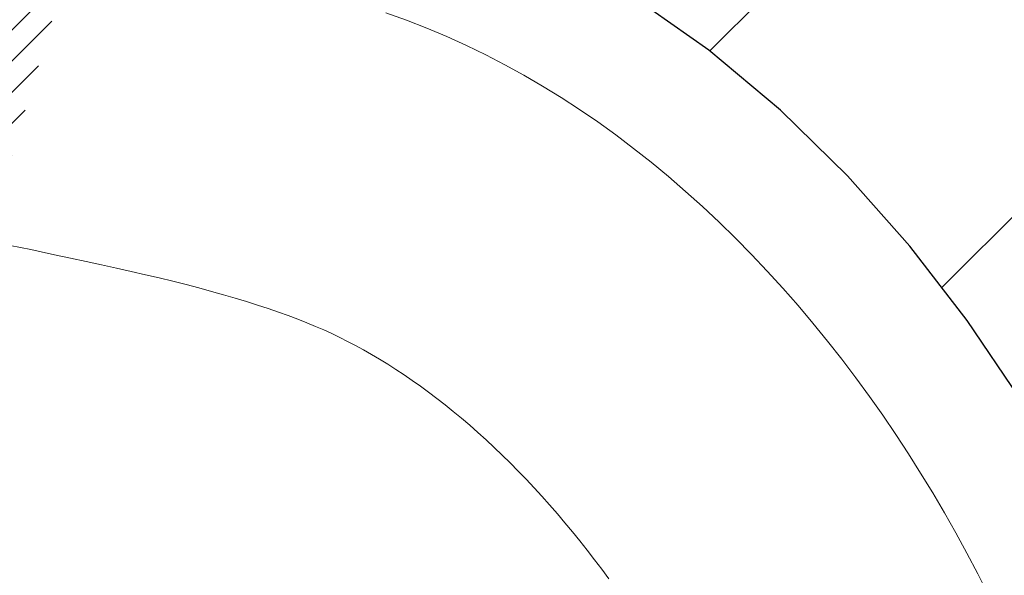
# Model space of a CAD drawing. Extents: x -308 to 3254, y -284 to 1977.
# Drawn here: x 24 to 24, y 23 to 23 of the extents above; entities that cross this region are included whole.
import ezdxf

# ---------------------------------------------------------------- set-up
doc = ezdxf.new("R2010")
doc.units = 0
doc.header["$LTSCALE"] = 5
doc.header["$MEASUREMENT"] = 0
doc.layers.get('DEFPOINTS').update_dxf_attribs({"linetype": 'CONTINUOUS'})
for name, color, linetype, lineweight in [('CONCRETE - H', 130, 'CONTINUOUS', 9), ('DECK COAT - H', 20, 'CONTINUOUS', 20), ('DECK COAT - L', 22, 'CONTINUOUS', 18), ('DIMS', 50, 'CONTINUOUS', 25), ('MIG FOOT - H', 251, 'CONTINUOUS', 20), ('MIG RETAINER - H', 251, 'CONTINUOUS', 20), ('PVC SIDESHEET - H', 170, 'CONTINUOUS', 20), ('PVC SIDESHEET - L', 150, 'CONTINUOUS', 25), ('TEXT - 4', 241, 'CONTINUOUS', 25)]:
    doc.layers.add(name, color=color, linetype=linetype, lineweight=lineweight)
doc.styles.add('ROMANS', font='romans', dxfattribs={"width": 0.9})
doc.dimstyles.get("Standard").update_dxf_attribs({"dimtxt": 0.18, "dimasz": 0.18, "dimexe": 0.18, "dimexo": 0.0625, "dimgap": 0.09, "dimtad": 0, "dimtih": 1, "dimtoh": 1, "dimdec": 4, "dimzin": 0, "dimdsep": 46, "dimtxsty": 'Standard', "dimcen": 0.09, "dimadec": 0, "dimazin": 0, "dimtfac": 1, "dimtdec": 4, "dimtofl": 0, "dimtmove": 0, "dimatfit": 3, "dimfxl": 1, "dimtolj": 1, "dimtzin": 0, "dimarcsym": 0})

# ---------------------------------------------------------------- blocks, each defined once
blk = doc.blocks.new('*D939')
at = {"layer": 'DEFPOINTS', "color": 0, "transparency": 16777216}
for p in [(23.59960284762928, 24.01885635935832), (30.09960284762792, 23.71874684828072), (30.09960284762792, 22.3553241740659)]:
    blk.add_point(p, dxfattribs=at)
at = {"layer": 'DIMS', "color": 0, "lineweight": -2, "transparency": 16777216}
for p, q in [((23.59960284762928, 23.65885635935832), (23.59960284762928, 21.9953241740659)), ((30.09960284762792, 23.35874684828072), (30.09960284762792, 21.9953241740659)), ((23.95960284762928, 22.3553241740659), (26.14064944258693, 22.3553241740659)), ((29.73960284762792, 22.3553241740659), (29.62064944258693, 22.3553241740659))]:
    blk.add_line(p, q, dxfattribs=at)
at = {"layer": 'DIMS', "color": 0, "transparency": 16777216}
for points in [[(23.95960284762928, 22.4153241740659), (23.95960284762928, 22.2953241740659), (23.59960284762928, 22.3553241740659)], [(29.73960284762792, 22.4153241740659), (29.73960284762792, 22.2953241740659), (30.09960284762792, 22.3553241740659)]]:
    blk.add_solid(points, dxfattribs=at)
at = {"layer": 'DIMS', "color": 0, "transparency": 16777216, "insert": (27.88064944258693, 22.3553241740659), "char_height": 0.36, "attachment_point": 5}
blk.add_mtext('\\A1;6 1/2 IN\\P [165.1mm]', dxfattribs=at)

msp = doc.modelspace()

# ---------------------------------------------------------------- hatches: boundary and pattern name
at = {"layer": 'CONCRETE - H'}
h = msp.add_hatch(dxfattribs=at)
h.set_pattern_fill('AR-CONC', color=256, scale=0.252)
h.set_pattern_definition([(49.99999999999999, (0, 0), (1.807495660153899, -0.1581353801561397), [0.189, -2.079]), (355, (0, 0), (-0.34965336070476, 1.89552417692403), [0.1512, -1.6632]), (100.45144446, (0.15062463612, -0.01317794688), (1.457842293752322, 1.737388777240946), [0.16062528384, -1.76687812224]), (46.18420000000002, (0, 0.504), (2.689448153292362, -0.4171085875985529), [0.2834999999999999, -3.1185]), (96.63563549, (0.2241205974, 0.46924086636), (2.355348103099055, 2.454778873951867), [0.24093806184, -2.650318675199999]), (351.1841639899999, (0, 0.504), (2.355348101538028, 2.454778872680375), [0.2268, -2.49480000252]), (21, (0.252, 0.378), (1.504205771338524, -1.014599604476654), [0.189, -2.079]), (326.0000000000001, (0.252, 0.378), (0.613154636442386, 1.82737811351807), [0.1512, -1.6632]), (71.45144474, (0.3773504800800001, 0.29345003352), (2.117360389359527, 0.8127785050720117), [0.1606252788, -1.76687812224]), (37.50000000000001, (0, 0), (0.03064283539957249, 0.838892511654905), [0, -1.64304, 0, -1.6884, 0, -1.6695]), (7.499999999999999, (0, 0), (0.6629352343542145, 0.9939175139435478), [0, -0.9626399999999999, 0, -1.60524, 0, -0.6363]), (327.5, (-0.56196, 0), (1.345232539154471, -0.05683827677063698), [0, -0.63, 0, -1.9656, 0, -2.6082]), (317.5, (-0.81396, 0), (1.469629146742813, 0.2522645554774407), [0, -0.819, 0, -1.30536, 0, -1.8522])])
edge = h.paths.add_edge_path()
edge.add_spline(control_points=[(37.10935825768902, 24.20961241885099), (38.30769484750598, 22.54623242296328), (40.40374551245034, 19.55778011312849), (34.51736265493949, 18.41331311146084), (36.43917196485179, 13.64038105967352), (34.00691004859513, 13.06599467892677), (32.79117468864827, 12.90175086391316)], knot_values=[0, 0, 0, 0, 4.610886507913165, 8.249417192774256, 11.98743190343407, 14.85751295339583, 14.85751295339583, 14.85751295339583, 14.85751295339583], degree=3, periodic=0)
edge.add_line((32.79117468864833, 12.90175086391318), (30.21693741532717, 12.76683575544447))
edge.add_line((30.21693741532717, 12.76683575544447), (30.21693741532672, 12.89281976395736))
edge.add_line((30.21693741532672, 12.89281976395736), (30.21693741532672, 12.96368576395738))
edge.add_line((30.21693741532672, 12.96368576395738), (29.54725371532695, 12.96368576395738))
edge.add_arc((29.54725371532684, 13.00305576395683), 0.03936999999944391, 239.9999999998206, 270.00000000014995, ccw=False)
edge.add_line((29.52756871532701, 12.96896034381038), (29.39180780770876, 13.04734194036896))
edge.add_arc((29.3366898077094, 12.95187476395908), 0.1102359999982129, 59.99999999984739, 90.00000000011819)
edge.add_line((29.33668980770917, 13.06211076395729), (28.42873186667999, 13.0621107639574))
edge.add_arc((28.42873186668031, 13.10148076395654), 0.03936999999913304, 239.9999999993684, 269.99999999953985, ccw=False)
edge.add_line((28.40904686668036, 13.06738534381051), (27.72895968052125, 13.46003334662802))
edge.add_arc((27.66895973979371, 13.35611026395351), 0.1199999999994998, 60.00003267847872, 89.9999999999118)
edge.add_line((27.6689597397939, 13.47611026395301), (27.45751835723424, 13.47611026395313))
edge.add_arc((27.45751835723413, 13.51548026395298), 0.03936999999984891, 224.9999999999963, 270.0000000001603, ccw=False)
edge.add_line((27.42967956325892, 13.48764146997777), (27.3132130391261, 13.60410799411019))
edge.add_arc((27.0635110648191, 13.35440601980361), 0.3531319186160028, 44.99999999995191, 76.0979991088694)
edge.add_arc((26.77422647173625, 12.18563624636433), 1.557170273113236, 76.09799910892698, 103.902000891073)
edge.add_arc((26.48494187865304, 13.35440601980148), 0.3531319186179773, 103.9020008909896, 134.9999999998288)
edge.add_line((26.2352399043456, 13.60410799411042), (26.11877338021299, 13.48764146997788))
edge.add_arc((26.09093458623752, 13.51548026395293), 0.03936999999992029, 270.0000000003257, 315.0000000004277, ccw=False)
edge.add_line((26.09093458623774, 13.47611026395301), (24.38002948375368, 13.47611026395296))
edge.add_arc((24.38002948375372, 13.51548026395295), 0.03936999999999102, 179.9999999999586, 269.999999999938, ccw=False)
edge.add_line((24.34065948375373, 13.51548026395298), (24.34065948369847, 21.57337238958908))
edge.add_arc((24.38002948369878, 21.57337238958888), 0.03937000000031432, 107.30237723688359, 179.9999999997105, ccw=False)
edge.add_line((24.36832027532855, 21.61096083647575), (24.39710851048348, 21.6218374978001))
edge.add_line((24.39710851048348, 21.6218374978001), (24.42945880826746, 21.63534444373439))
edge.add_line((24.42945880826746, 21.63534444373439), (24.45275808241595, 21.64735848592076))
edge.add_line((24.45275808241595, 21.64735848592076), (24.46859699674078, 21.65667405764165))
edge.add_line((24.46859699674078, 21.65667405764165), (24.4839375260507, 21.66686133772131))
edge.add_line((24.4839375260507, 21.66686133772131), (24.49877028021674, 21.67782652468153))
edge.add_line((24.49877028021674, 21.67782652468153), (24.52171822973187, 21.69650033409502))
edge.add_line((24.52171822973187, 21.69650033409502), (24.52159945280473, 21.69663414267992))
edge.add_line((24.52159945280473, 21.69663414267992), (24.54012621241591, 21.71447865544482))
edge.add_line((24.54012621241591, 21.71447865544482), (24.55282359396906, 21.72777103833036))
edge.add_line((24.55282359396906, 21.72777103833036), (24.5649537215626, 21.74159911441447))
edge.add_line((24.5649537215626, 21.74159911441447), (24.57651651215192, 21.75593048359937))
edge.add_line((24.57651651215192, 21.75593048359937), (24.58751497323365, 21.77072366226488))
edge.add_line((24.58751497323365, 21.77072366226488), (24.59795211230303, 21.78593716678946))
edge.add_line((24.59795211230303, 21.78593716678946), (24.60783093685622, 21.80152951355293))
edge.add_line((24.60783093685622, 21.80152951355293), (24.61715445438895, 21.8174592189342))
edge.add_line((24.61715445438895, 21.8174592189342), (24.62592573603015, 21.83368484118827))
edge.add_line((24.62592573603015, 21.83368484118827), (24.6341529805858, 21.85016831294783))
edge.add_line((24.6341529805858, 21.85016831294783), (24.64185319629441, 21.86687736408529))
edge.add_line((24.64185319629441, 21.86687736408529), (24.64904425967861, 21.88378029586678))
edge.add_line((24.64904425967861, 21.88378029586678), (24.65889194593947, 21.90886386105816))
edge.add_line((24.65889194593947, 21.90886386105816), (24.65867735391875, 21.9089475765962))
edge.add_line((24.65867735391875, 21.9089475765962), (24.66197689966057, 21.91806115259655))
edge.add_line((24.66197689966057, 21.91806115259655), (24.66776682976651, 21.93541495103258))
edge.add_line((24.66776682976651, 21.93541495103258), (24.67313978416669, 21.95290025751737))
edge.add_line((24.67313978416669, 21.95290025751737), (24.6781212328091, 21.97050903920089))
edge.add_line((24.6781212328091, 21.97050903920089), (24.68273664564312, 21.98823326323335))
edge.add_line((24.68273664564312, 21.98823326323335), (24.68701149261678, 22.00606489676474))
edge.add_line((24.68701149261678, 22.00606489676474), (24.6909712436799, 22.02399590694526))
edge.add_line((24.6909712436799, 22.02399590694526), (24.69464136878005, 22.04201826092489))
edge.add_line((24.69464136878005, 22.04201826092489), (24.69804733786705, 22.06012392585384))
edge.add_line((24.69804733786705, 22.06012392585384), (24.70121462088937, 22.07830486888232))
edge.add_line((24.70121462088937, 22.07830486888232), (24.70416868779503, 22.09655305716009))
edge.add_line((24.70416868779503, 22.09655305716009), (24.70693500853385, 22.11486045783735))
edge.add_line((24.70693500853385, 22.11486045783735), (24.71174232937883, 22.14875219230461))
edge.add_line((24.71174232937883, 22.14875219230461), (24.71164109042402, 22.14876277230936))
edge.add_line((24.71164109042402, 22.14876277230936), (24.71436219323314, 22.17005760576771))
edge.add_line((24.71436219323314, 22.17005760576771), (24.71663222879024, 22.18852152754434))
edge.add_line((24.71663222879024, 22.18852152754434), (24.71673727582554, 22.18940021455083))
edge.add_arc((19.23122277317039, 22.85798871610456), 5.526108933349918, 353.0509193198263, 353.4278146007695)
edge.add_arc((24.66236226968897, 22.23236614886247), 0.05905499999903005, 353.3218076344319, 366.6781923671713)
edge.add_arc((21.9344347935678, 21.93780841659858), 2.802837013908762, 6.173697454202699, 7.884920522878126)
edge.add_line((24.7107726721787, 22.32231239619736), (24.70820037857711, 22.34149767124208))
edge.add_line((24.70820037857711, 22.34149767124208), (24.70269766623496, 22.37791440277314))
edge.add_line((24.70269766623496, 22.37791440277314), (24.69804733786705, 22.40460837187092))
edge.add_line((24.69804733786705, 22.40460837187092), (24.69464136878005, 22.42271403679987))
edge.add_line((24.69464136878005, 22.42271403679987), (24.6909712436799, 22.4407363907795))
edge.add_line((24.6909712436799, 22.4407363907795), (24.68701149261678, 22.45866740096002))
edge.add_line((24.68701149261678, 22.45866740096002), (24.68273664564312, 22.47649903449141))
edge.add_line((24.68273664564312, 22.47649903449141), (24.6781212328091, 22.49422325852387))
edge.add_line((24.6781212328091, 22.49422325852387), (24.67313978416669, 22.51183204020739))
edge.add_line((24.67313978416669, 22.51183204020739), (24.66776682976651, 22.52931734669218))
edge.add_line((24.66776682976651, 22.52931734669218), (24.66197689966057, 22.54667114512821))
edge.add_line((24.66197689966057, 22.54667114512821), (24.65574452389992, 22.5638854026657))
edge.add_line((24.65574452389992, 22.5638854026657), (24.64904425967861, 22.5809520018582))
edge.add_line((24.64904425967861, 22.5809520018582), (24.64185319629441, 22.59785493363946))
edge.add_line((24.64185319629441, 22.59785493363946), (24.62770274343429, 22.62856065012906))
edge.add_line((24.62770274343429, 22.62856065012906), (24.6273564756274, 22.62840079197903))
edge.add_line((24.6273564756274, 22.62840079197903), (24.61715445438895, 22.64727307879056))
edge.add_line((24.61715445438895, 22.64727307879056), (24.60783093685622, 22.66320278417183))
edge.add_line((24.60783093685622, 22.66320278417183), (24.59795211230303, 22.6787951309353))
edge.add_line((24.59795211230303, 22.6787951309353), (24.58751497323365, 22.6940086354601))
edge.add_line((24.58751497323365, 22.6940086354601), (24.57651651215192, 22.70880181412539))
edge.add_line((24.57651651215192, 22.70880181412539), (24.5649537215626, 22.72313318331029))
edge.add_line((24.5649537215626, 22.72313318331029), (24.55282359396906, 22.7369612593944))
edge.add_line((24.55282359396906, 22.7369612593944), (24.54012621241591, 22.75025364228017))
edge.add_line((24.54012621241591, 22.75025364228017), (24.52687493323256, 22.76301694387743))
edge.add_line((24.52687493323256, 22.76301694387743), (24.51308587763778, 22.77525650835818))
edge.add_line((24.51308587763778, 22.77525650835818), (24.49877028021628, 22.78690577304323))
edge.add_line((24.49877028021628, 22.78690577304323), (24.4839375260507, 22.79787096000345))
edge.add_line((24.4839375260507, 22.79787096000345), (24.46859699674078, 22.80805824008311))
edge.add_line((24.46859699674078, 22.80805824008311), (24.45294484817568, 22.81726396653343))
edge.add_line((24.45294484817568, 22.81726396653343), (24.45295106094991, 22.81727430431587))
edge.add_line((24.45295106094991, 22.81727430431587), (24.43644859051201, 22.82578364133436))
edge.add_line((24.43644859051201, 22.82578364133436), (24.41975371893286, 22.83343993777029))
edge.add_line((24.41975371893286, 22.83343993777029), (24.4027698125964, 22.84053108438578))
edge.add_line((24.4027698125964, 22.84053108438578), (24.38559321642187, 22.84724546445417))
edge.add_line((24.38559321642187, 22.84724546445417), (24.36395829560055, 22.85541948781085))
edge.add_arc((24.38002948369925, 22.89135990813586), 0.03937000000054373, 180.000000000181, 245.9076238349101, ccw=False)
edge.add_line((24.34065948369871, 22.89135990813574), (24.34065948369871, 23.0805949569943))
edge.add_line((24.34065948369871, 23.0805949569943), (24.26979348369868, 23.0805949569943))
edge.add_line((24.26979348369868, 23.0805949569943), (24.24249858730509, 23.08059495699453))
edge.add_arc((24.28160448369874, 23.08514751311492), 0.039369999999742, 122.90315213966119, 186.640261261375, ccw=False)
edge.add_line((24.26021788706284, 23.11820217064323), (24.57543582751877, 23.32215040211625))
edge.add_arc((24.39774598369745, 23.52084275554403), 0.2665564328766331, 311.806149406499, 360.0000000001542)
edge.add_line((24.66430241657408, 23.52084275554475), (24.66430241657408, 23.57005635789423))
edge.add_line((24.66430241657408, 23.57005635789423), (24.68318037345116, 23.57005635789423))
edge.add_line((24.68318037345116, 23.57005635789423), (24.75404612148295, 23.57005635789423))
edge.add_line((24.75404612148295, 23.57005635789423), (24.75404612148295, 23.5163624853038))
edge.add_line((24.75404612148295, 23.5163624853038), (24.95286501912086, 23.5163624853038))
edge.add_arc((24.93400484362013, 23.64063513426673), 0.1256956542613283, 278.6296132482769, 398.4210220932043)
edge.add_line((25.03248305254991, 23.71874684828049), (30.09960284762792, 23.71874684828049))
edge.add_line((30.09960284762792, 23.71874684828049), (30.09960284762792, 24.21874684828072))
edge.add_line((30.09960284762792, 24.21874684828072), (37.10935825768902, 24.20961241885099))
h.paths.add_polyline_path([(26.53064944258693, 21.7853241740659), (29.35064944258693, 21.7853241740659), (29.35064944258693, 22.9253241740659), (26.53064944258693, 22.9253241740659)], flags=16)
h.paths.add_polyline_path([(26.91954574241172, 19.97751522688089), (36.95840288526886, 19.97751522688089), (36.95840288526886, 21.11751522688089), (26.91954574241172, 21.11751522688089)], flags=16)
h.paths.add_polyline_path([(26.86625551312858, 17.41111695605897), (34.99141018071309, 17.39572053991974), (34.99141018071309, 19.13572053991974), (26.86625551312858, 19.15111695605897)], flags=16)
h.paths.add_polyline_path([(26.66582212598275, 15.07756165046718), (34.49839355455418, 15.07756165046718), (34.49839355455418, 16.81756165046718), (26.66582212598275, 16.81756165046718)], flags=16)
at = {"layer": 'DECK COAT - H'}
h = msp.add_hatch(dxfattribs=at)
h.set_pattern_fill('ANSI31', color=256, scale=0.03937, style=0)
h.set_pattern_definition([(45, (-160.1874539632514, 101.6699787532054), (-0.003479849246914297, 0.003479849246914297), [])])
h.paths.add_polyline_path([(24.62650104174818, 22.05670671722706), (24.63001902414307, 22.07541409416345), (24.63323134844304, 22.0941522502848), (24.63617464444169, 22.11291749704074), (24.63888554193036, 22.1317061458814), (24.64140067070266, 22.15051450825709), (24.64209110820402, 22.15603111223746), (24.71162335035606, 22.14876462624025), (24.70953905305478, 22.13321903806437), (24.70693500853476, 22.11486045783741), (24.70416868779593, 22.09655305716015), (24.70121462089028, 22.07830486888239), (24.69804733786795, 22.0601239258539), (24.69464136878141, 22.04201826092495), (24.69097124368081, 22.02399590694532), (24.68701149261769, 22.0060648967648), (24.68273664564403, 21.98823326323341), (24.67812123281001, 21.97050903920095), (24.6731397841676, 21.95290025751743), (24.66776682976788, 21.93541495103264), (24.66197689966148, 21.91806115259661), (24.65867735391966, 21.90894757659627), (24.59305045374494, 21.93454960609839), (24.59718560466208, 21.94596124269257), (24.60318233001581, 21.96410038261812), (24.6087008605331, 21.98240864894061), (24.61376654630785, 22.00085460491815), (24.6184047374335, 22.01940681380839), (24.62264078400485, 22.03803383886944)])
h.paths.add_polyline_path([(24.59718560466208, 22.51877105503232), (24.59068533437758, 22.53670963181836), (24.5836561690684, 22.55441620872276), (24.57607275864111, 22.57185934900341), (24.56790975300046, 22.58900761591795), (24.56288966809452, 22.59863901691043), (24.62726729167016, 22.62835961927354), (24.63415298058671, 22.61456398477722), (24.64185319629532, 22.59785493363953), (24.64904425967952, 22.58095200185827), (24.65574452390083, 22.56388540266576), (24.66197689966148, 22.54667114512828), (24.66776682976788, 22.52931734669224), (24.6731397841676, 22.51183204020746), (24.67812123281001, 22.49422325852393), (24.68273664564403, 22.47649903449147), (24.68701149261769, 22.45866740096008), (24.69097124368081, 22.44073639077957), (24.69464136878141, 22.42271403679993), (24.69804733786795, 22.40460837187098), (24.69993655354246, 22.39376383341292), (24.63115028908614, 22.38271929973454), (24.63001902414307, 22.38931820356143), (24.62650104174818, 22.40802558049805), (24.62264078400485, 22.42669845885567), (24.6184047374335, 22.44532548391649), (24.61376654630785, 22.46387769280696), (24.6087008605331, 22.4823236487845), (24.60318233001581, 22.500631915107)])
h.paths.add_polyline_path([(24.26979348369959, 22.89135825203485), (24.26979348369959, 23.00524934587603), (24.34065948369962, 23.00524934587603), (24.34065948369962, 22.8913599081358, 0.3282883506356928), (24.36832027532946, 22.8537714612493), (24.38559321642278, 22.84724546445446), (24.40276981259731, 22.84053108438608), (24.41975371893377, 22.83343993777058), (24.43644859051337, 22.82578364133443), (24.45275808241686, 22.81737381180429), (24.45294484817659, 22.81726396653372), (24.41565199681863, 22.75521030517408), (24.39986732539628, 22.76313764767102), (24.38252856333556, 22.77110502609517), (24.36494708646378, 22.77870066287156), (24.34724425218601, 22.78611042882418, -0.3282898029372686)])
h.paths.add_polyline_path([(24.37327187632345, 21.93150780454303), (24.37479789124281, 21.93370291352668), (24.37630313987747, 21.9359227331187), (24.37778827300726, 21.93816780244007), (24.3792534953699, 21.94043815658589), (24.38069901170447, 21.94273383065016), (24.38212502674869, 21.94505485972732), (24.38353174524072, 21.94740127891228), (24.38491937191875, 21.94977312329903), (24.38628811152093, 21.95217042798246), (24.38763816878591, 21.95459322805678), (24.38896974845138, 21.95704155861668), (24.39028305525598, 21.9595154547566), (24.39157829393744, 21.96201495157075), (24.39285566923436, 21.96454008415404), (24.39411537319292, 21.96709087114383), (24.39535722931887, 21.96966682003123), (24.3965812596497, 21.97226760703044), (24.39778766291729, 21.9748931233527), (24.39897663785305, 21.9775432602095), (24.40014838318884, 21.98021790881231), (24.40130309765654, 21.98291696037214), (24.40244097998848, 21.9856403061007), (24.4035622289156, 21.98838783720922), (24.40466704317023, 21.99115944490896), (24.40575562148424, 21.99395502041162), (24.40682816258904, 21.99677445492845), (24.40788486521651, 21.99961763967091), (24.4089259280985, 22.00248446585025), (24.4099515499669, 22.00537482467795), (24.41096192955356, 22.00828860736525), (24.4119572655899, 22.01122570512385), (24.41293775680824, 22.01418600916478), (24.41390360194, 22.0171694106995), (24.41485499971704, 22.02017580093949), (24.41579214887124, 22.02320507109599), (24.41671524813446, 22.02625711238071), (24.41762449623857, 22.02933181600466), (24.41852009191498, 22.03242907317955), (24.41940209587064, 22.03554789402543), (24.4202701587973, 22.03868448567792), (24.42112444718614, 22.04183811179579), (24.42196518776645, 22.04500840924007), (24.42276061944531, 22.04807182152345), (24.49042879393246, 22.02670706633731), (24.48904408438047, 22.02152342964624), (24.48762075819823, 22.01635890012077), (24.48615772643725, 22.01121453907959), (24.48465329119417, 22.00609293610242), (24.48310582274271, 22.00099612238811), (24.48151405283661, 21.99592507842241), (24.47987671322871, 21.99088078469041), (24.47819253567186, 21.98586422167788), (24.47646025191889, 21.98087636987012), (24.47467859372264, 21.97591820975268), (24.4728462928364, 21.97099072181087), (24.47096208101302, 21.96609488653022), (24.46902469000533, 21.96123168439604), (24.46703285156664, 21.95640209589388), (24.46498529744886, 21.95160710150927), (24.4628807594062, 21.9468476817273), (24.46071796919104, 21.94212481703372), (24.45849565855578, 21.93743948791385), (24.45621255925462, 21.93279267485324), (24.45386740303947, 21.92818535833695), (24.45145892166365, 21.92361851885099), (24.44898584687999, 21.91909313688044), (24.44644691044132, 21.91461019291083), (24.44384084410094, 21.91017066742748), (24.44116637961169, 21.90577554091593), (24.43842224872642, 21.90142579386148), (24.43560718319795, 21.8971224067499), (24.43271991477959, 21.89286636006651), (24.42975917522417, 21.88865863429638), (24.42672369813672, 21.88450021140503), (24.42361368901938, 21.88039330344137), (24.42043122354507, 21.87634181515174), (24.41717807092382, 21.87234945182937), (24.41385600036565, 21.86841991876819), (24.41046678108105, 21.86455692126097), (24.40701218227959, 21.86076416460165), (24.40349397317177, 21.85704535408323), (24.39991392296806, 21.85340419499963), (24.39627380087804, 21.84984439264386), (24.39257537611174, 21.8463696523094), (24.3888204178801, 21.84298367928969), (24.38501069539225, 21.83969017887822), (24.38114810799916, 21.83649257844619), (24.3772346092891, 21.83339383851845), (24.37327200453492, 21.83039702991428), (24.36926209855519, 21.82750522411917), (24.36520669616939, 21.82472149261949), (24.36110760219653, 21.82204890690165), (24.35697146403108, 21.81949316134925), (24.35280227371722, 21.81705823419376), (24.34859338985589, 21.81474215692052), (24.34433808229542, 21.81254291202746), (24.34002962088461, 21.81045848201225), (24.33829250777389, 21.80967444398758), (24.30991274765611, 21.87460342904447), (24.31269403503747, 21.87593615578081), (24.31624617549087, 21.8777966881984), (24.31980519711478, 21.87982327771161), (24.32341242709244, 21.8820435330521), (24.32704720352685, 21.88444932113308), (24.33070526594147, 21.88704236060986), (24.33436480591663, 21.88981116834603), (24.33710716358419, 21.8920195166842), (24.33893387800108, 21.89353538533797), (24.34075705717478, 21.89509345946604), (24.34257574391849, 21.89669315689745), (24.34438898104681, 21.89833389546121), (24.34619581137385, 21.90001509298591), (24.34799527771329, 21.90173616730081), (24.34978642288015, 21.90349653623449), (24.35156754962681, 21.90529484528352), (24.35333648297355, 21.90712890115802), (24.35509227193952, 21.90899754133435), (24.35683398454912, 21.91089962125821), (24.35856068882585, 21.91283399637442), (24.36027145279413, 21.91479952212822), (24.36196534447745, 21.91679505396533), (24.36364143190112, 21.91881944733032), (24.3652987830882, 21.92087155766868), (24.36693646606309, 21.92295024042543), (24.36855354885019, 21.92505435104627), (24.37014909947302, 21.92718274497603), (24.37172218595597, 21.92933427765971)])
h.paths.add_polyline_path([(24.43107987552175, 22.38051213826512), (24.43038402367701, 22.38385416678981), (24.42967734478761, 22.38718388165526), (24.42895961212289, 22.39050091972254), (24.42823059895263, 22.39380491785269), (24.42749007854709, 22.39709551290654), (24.4267378241756, 22.40037234174557), (24.42597360910749, 22.40363504123085), (24.42519720661303, 22.40688324822296), (24.42440838996199, 22.41011659958341), (24.42360693242417, 22.41333473217324), (24.42279260726891, 22.41653728285351), (24.42196518776645, 22.41972388848504), (24.42112444718614, 22.42289418592933), (24.4202701587973, 22.42604781204696), (24.41940209587064, 22.42918440369946), (24.41852009191498, 22.43230322454557), (24.41762449623857, 22.43540048172045), (24.41671524813446, 22.43847518534441), (24.41579214887124, 22.44152722662912), (24.41485499971704, 22.44455649678563), (24.41390360194, 22.44756288702562), (24.41293775680824, 22.45054628856034), (24.4119572655899, 22.45350659260126), (24.4109619295531, 22.45644369035964), (24.4099515499669, 22.45935747304717), (24.4089259280985, 22.46224783187464), (24.40788486521651, 22.46511465805398), (24.40682816258859, 22.46795784279644), (24.40575562148424, 22.47077727731326), (24.40466704317023, 22.47357285281615), (24.4035622289156, 22.47634446051589), (24.40244097998848, 22.47909199162442), (24.40130309765654, 22.48181533735297), (24.40014838318884, 22.4845143889128), (24.39868363534097, 22.48785785072565), (24.46339692785923, 22.5167172993246), (24.46498529744886, 22.51312519621584), (24.46703285156618, 22.508330201831), (24.46902469000533, 22.50350061332884), (24.47096208101302, 22.4986374111949), (24.4728462928364, 22.49374157591402), (24.47467859372264, 22.48881408797221), (24.47646025191889, 22.48385592785477), (24.47819253567186, 22.47886807604701), (24.47987671322871, 22.47385151303471), (24.48151405283661, 22.46880721930271), (24.48310582274271, 22.46373617533701), (24.48465329119372, 22.45863936162269), (24.48615772643725, 22.45351775864529), (24.48762075819823, 22.44837339760435), (24.48904408438047, 22.44320886807887), (24.49042879393246, 22.4380252313878), (24.49177597025245, 22.43282353387), (24.49308669673828, 22.42760482186364), (24.49436205678821, 22.42237014170761), (24.49560313380007, 22.41712053974007), (24.49681101117167, 22.41185706229991), (24.49798677230174, 22.40658075572552), (24.49913150058764, 22.40129266635532), (24.50024627942766, 22.39599384052795), (24.50133219222007, 22.39068532458183), (24.50239032236313, 22.38536816485581), (24.50342175325422, 22.38004340768808), (24.50442756829161, 22.37471209941728), (24.50540885087357, 22.36937528638183), (24.50636668419829, 22.36403401407248), (24.50730169315229, 22.35868731822226), (24.50821444516523, 22.35333374157077), (24.50910588358547, 22.34797336232183), (24.50997695176138, 22.34260625867947), (24.51082859304042, 22.33723250884774), (24.51166175077142, 22.33185219102998), (24.51247736830273, 22.3264653834307), (24.51327638898183, 22.32107216425326), (24.51405975615753, 22.31567261170168), (24.51482841317775, 22.31026680398), (24.51558330339085, 22.30485481929205), (24.51632537014475, 22.2994367358414), (24.51705555678827, 22.29401263183255), (24.51777480666887, 22.28858258546862), (24.51848406313538, 22.28314667495434), (24.51918426953571, 22.27770497849284), (24.51960389537899, 22.27440217422455), (24.44870888478172, 22.27013193571648), (24.4484163730689, 22.27240964177387), (24.44794804470293, 22.2760226971233), (24.44747629954363, 22.27962659180267), (24.44700085738295, 22.28322142966832), (24.44652143801422, 22.28680731457704), (24.4460377612294, 22.29038435038493), (24.44554954682089, 22.29395264094834), (24.44505651458066, 22.29751229012405), (24.44455838430203, 22.30106340176818), (24.44405487577651, 22.30460607973729), (24.44354570879741, 22.30814042788794), (24.44303060315624, 22.31166655007602), (24.44250927864586, 22.31518455015854), (24.4419814550587, 22.31869453199161), (24.44144685218716, 22.32219659943158), (24.44090518982321, 22.32569085633523), (24.44035618776015, 22.32917740655867), (24.43979956578951, 22.33265635395825), (24.43923504370414, 22.33612780239074), (24.438662341296, 22.33959185571203), (24.43808117835797, 22.34304861777915), (24.43749127468245, 22.3464981924482), (24.43689235006141, 22.34994068357551), (24.43628412429361, 22.3533761950022), (24.43566672651868, 22.35680365980025), (24.43504031554121, 22.36022171605046), (24.43440466463053, 22.36363000061366), (24.43375954705643, 22.36702815035111), (24.43310473608872, 22.37041580212409), (24.43244000499717, 22.3737925927932), (24.43176512705158, 22.37715815921993)])
h.paths.add_polyline_path([(24.07294348369978, 22.81386273999934), (24.07294348369978, 22.91026515541776), (24.1438094836998, 22.91026515541776), (24.1438094836998, 22.81386273999911, 0.3551910535763119), (24.25346910954104, 22.6789706989222), (24.23315182759725, 22.61090522464784, -0.3471262797452057)])
at = {"layer": 'MIG FOOT - H'}
h = msp.add_hatch(dxfattribs=at)
h.set_pattern_fill('ANSI31', color=256, scale=1.9685, style=0)
h.set_pattern_definition([(45, (-925.5711254110034, -443.3430066668056), (-0.1739924623457148, 0.1739924623457148), [])])
h.paths.add_polyline_path([(24.00072497173223, 22.98249525543034), (23.83672497173202, 22.98249525543034), (23.83672497173247, 22.41999525543034), (24.00072497173269, 22.41999525543034)])
edge = h.paths.add_edge_path()
edge.add_line((24.00072497173178, 22.04499525543034), (23.83672497173293, 22.04499525543034))
edge.add_line((23.83672497173293, 22.04499525543034), (23.83672497173247, 13.37116525543061))
edge.add_arc((24.19105497173259, 13.37116525543061), 0.3543300000001182, 180.0000000000092, 269.9999999999816)
edge.add_line((24.19105497173259, 13.0168352554305), (26.55547494073235, 13.0168352554305))
edge.add_line((26.55547494073235, 13.0168352554305), (26.55547494073189, 13.18083525543048))
edge.add_line((26.55547494073189, 13.18083525543048), (24.19105497173214, 13.18083525543048))
edge.add_arc((24.19105497173214, 13.37116525543039), 0.1903299999999604, 179.9999999999829, 270.0000000000342, ccw=False)
edge.add_line((24.00072497173223, 13.37116525543061), (24.00072497173132, 22.04499525543034))
h.paths.add_polyline_path([(27.52422497173247, 13.18083525543048), (26.99297800273225, 13.18083525543048), (26.99297800273225, 13.0168352554305), (27.52422497173247, 13.0168352554305)])
at = {"layer": 'MIG RETAINER - H'}
h = msp.add_hatch(dxfattribs=at)
h.set_pattern_fill('ANSI31', color=256, scale=0.47, style=0)
h.set_pattern_definition([(45, (-925.5741674417064, -414.0427787820759), (-0.04154252339470966, 0.04154252339470967), [])])
h.paths.add_polyline_path([(23.59960284767683, 21.30957944660429), (23.59960284767547, 22.01069635373858), (23.6738991819573, 22.07528117179879), (23.8376028476753, 22.07528117179879), (23.83760284767575, 21.3095794466044)])
edge = h.paths.add_edge_path()
edge.add_arc((24.37960284767362, 23.75857944660663), 0.07800000000003138, 270.000000000501, 360.0000000000418)
edge.add_line((24.45760284767383, 23.75857944660663), (24.45760284767348, 24.02157944660371))
edge.add_arc((24.47760284767358, 24.02157944660394), 0.02000000000020918, 90.00000000195422, 180.0000000006514, ccw=False)
edge.add_line((24.4776028476729, 24.04157944660415), (24.56460284767277, 24.04157944660608))
edge.add_arc((24.56460284767334, 24.01157944660599), 0.03000000000002956, 2.1719870346714742e-10, 90.0000000013028, ccw=False)
edge.add_line((24.59460284767354, 24.01157944660611), (24.59460284767422, 23.47657944659898))
edge.add_arc((24.4376028476743, 23.47657944659886), 0.1569999999999254, -90.00000000033191, 6.230038707144558e-11, ccw=False)
edge.add_line((24.43760284767339, 23.31957944659882), (24.27134253271609, 23.31957944659973))
edge.add_arc((24.27134253272678, 23.24083976156817), 0.07873968503150763, 90.00000000777618, 177.4144840053407)
edge.add_arc((24.07780007366048, 23.24957944660366), 0.114999999999426, 275.2124696741832, 357.41448399788595, ccw=False)
edge.add_arc((24.0864307589857, 23.15497230485039), 0.02000000000000517, 160.3257550186187, 275.2124696744299, ccw=False)
edge.add_arc((23.95638379255436, 23.20146991903857), 0.1181095275611714, 340.3257550185371, 642.6342225154141)
edge.add_arc((23.98659195271469, 23.06670453526738), 0.02000000000040289, -10.621520467928804, 102.63422251394002, ccw=False)
edge.add_arc((23.92860284767474, 23.07757944660534), 0.07899999999997757, 270.0000000008245, 349.3784795304081, ccw=False)
edge.add_line((23.92860284767565, 22.99857944660539), (23.85460284767444, 22.99857944660425))
edge.add_arc((23.85460284767467, 22.9815794466042), 0.01699999999999591, 90.00000000076633, 180)
edge.add_line((23.83760284767484, 22.9815794466042), (23.83760284767541, 22.3878777214095))
edge.add_line((23.8376028476753, 22.3878777214095), (23.67389918195741, 22.3878777214095))
edge.add_line((23.6738991819573, 22.3878777214095), (23.59960284767524, 22.45246253946982))
edge.add_line((23.59960284767547, 22.45246253946982), (23.59960284767354, 24.01157944660338))
edge.add_arc((23.6296028476734, 24.01157944660338), 0.02999999999985903, 90.00000000043423, 180.0000000002171, ccw=False)
edge.add_line((23.62960284767294, 24.04157944660335), (23.69460284767311, 24.04157944660403))
edge.add_arc((23.69460284767345, 24.02157944660394), 0.01999999999998181, 0, 90.00000000065143, ccw=False)
edge.add_line((23.71460284767343, 24.02157944660394), (23.71460284767377, 23.75857944660254))
edge.add_arc((23.79260284767386, 23.75857944660265), 0.07799999999997453, 180.0000000000835, 270.0000000004176)
edge.add_line((23.79260284767432, 23.68057944660268), (23.79660284767434, 23.68057944660268))
edge.add_arc((23.79660284767377, 23.75857944660254), 0.07799999999986085, 270.000000000334, 360.0000000001671)
edge.add_line((23.87460284767374, 23.75857944660277), (23.8746028476734, 24.02157944660337))
edge.add_arc((23.89460284767327, 24.02157944660337), 0.01999999999998181, 90.00000000032571, 180, ccw=False)
edge.add_line((23.89460284767327, 24.04157944660335), (24.0360494957296, 24.04157944660426))
edge.add_line((24.03604949572971, 24.04157944660437), (24.03604949572971, 23.7106842403872))
edge.add_line((24.03604949572971, 23.71068424038708), (24.05533505812744, 23.69135363348516))
edge.add_line((24.05533505812744, 23.69135363348528), (24.05533505812744, 23.61421138389994))
edge.add_line((24.05533505812744, 23.61421138389994), (24.11319174531607, 23.57564025910699))
edge.add_line((24.11319174531607, 23.57564025910699), (24.1710484325047, 23.61421138389994))
edge.add_line((24.1710484325047, 23.61421138389994), (24.1710484325047, 23.69135363348516))
edge.add_line((24.1710484325047, 23.69135363348528), (24.19033399490152, 23.7106391958813))
edge.add_line((24.19033399490152, 23.7106391958813), (24.19033399490152, 24.04157944660437))
edge.add_line((24.19033399490152, 24.04157944660437), (24.27760284767353, 24.04157944660449))
edge.add_arc((24.27760284767353, 24.02157944660451), 0.01999999999998181, 0, 90, ccw=False)
edge.add_line((24.29760284767352, 24.02157944660451), (24.29760284767386, 23.7585794466064))
edge.add_arc((24.37560284767395, 23.75857944660663), 0.07800000000008822, 180.000000000167, 270.000000000334)
edge.add_line((24.3756028476744, 23.68057944660654), (24.37960284767442, 23.68057944660654))
at = {"layer": 'PVC SIDESHEET - H'}
h = msp.add_hatch(dxfattribs=at)
h.set_pattern_fill('ANSI37', color=256, scale=0.59055, style=0)
h.set_pattern_definition([(45, (-160.1874539632514, 101.6699787532054), (-0.05219773870371446, 0.05219773870371446), []), (135, (-160.1874539632514, 101.6699787532054), (-0.05219773870371446, -0.05219773870371446), [])])
edge = h.paths.add_edge_path()
edge.add_line((24.17136848369991, 23.01127571679755), (24.17136848369991, 23.08514751311478))
edge.add_arc((24.2816044836999, 23.08514751311501), 0.1102359999999294, 122.9031521393429, 180.0000000001773, ccw=False)
edge.add_line((24.2217220131196, 23.17770055419502), (24.44259187537536, 23.32060491340636))
edge.add_arc((24.43672497168964, 23.4774952554964), 0.1569999999999538, 272.1415739096572, 360.000000000083)
edge.add_line((24.59372497168979, 23.47749525549662), (24.59372497168979, 23.50234522149177))
edge.add_arc((24.39774598369822, 23.52084275554435), 0.1968500000002638, 354.6080946592466, 360.000000000182)
edge.add_line((24.59459598369849, 23.52084275554481), (24.59372497173072, 24.01251783050035))
edge.add_arc((24.56372496571694, 24.01249524091341), 0.03000001451857888, 0.04314291648929576, 89.9999885157571)
edge.add_line((24.56372497173006, 24.0424952554321), (24.19105348393341, 24.04249525554352))
edge.add_line((24.19105348393341, 24.04249525554352), (24.19105348393341, 24.10155037108976))
edge.add_line((24.19105348393341, 24.10155037108976), (24.21565958949113, 24.12123525553571))
edge.add_line((24.21565958949068, 24.12123525553571), (24.55406641657319, 24.12123525553662))
edge.add_arc((24.55406641657364, 24.01099925553664), 0.1102359999999862, 1.7718093658913858e-10, 90.00000000016621, ccw=False)
edge.add_line((24.66430241657363, 24.01099925553709), (24.66430241657499, 23.52084275554504))
edge.add_arc((24.39774598369822, 23.52084275554435), 0.2665564328766834, -48.193850593495824, 1.4659917724202387e-10, ccw=False)
edge.add_line((24.57543582751978, 23.32215040211637), (24.26021788706421, 23.11820217064329))
edge.add_arc((24.2816044836999, 23.08514751311478), 0.03936999999998115, 122.903152139339, 180.0000000001654)
edge.add_line((24.24223448369994, 23.08514751311455), (24.24223448369994, 23.01127571679732))
edge.add_line((24.24223448369994, 23.01127571679755), (24.24223448369994, 22.82881761583909))
edge.add_arc((24.30128948370056, 22.82881761583909), 0.05905500000077524, 180, 253.1842656924177)
edge.add_line((24.2842051863262, 22.7722878023923), (24.30796545822468, 22.76521619075121))
edge.add_line((24.30796545822513, 22.76521619075121), (24.33102305819684, 22.75795602640361))
edge.add_line((24.33102305819684, 22.75795602640361), (24.35369883838612, 22.75013621664553))
edge.add_line((24.35369883838566, 22.75013621664576), (24.37583650605111, 22.7415276782314))
edge.add_line((24.37583650605111, 22.74152767823117), (24.39727976845179, 22.73190132791425))
edge.add_line((24.39727976845179, 22.73190132791447), (24.41787233284676, 22.72102808244918))
edge.add_line((24.41787233284676, 22.72102808244896), (24.43745790649464, 22.70867885858903))
edge.add_line((24.43745790649464, 22.70867885858903), (24.4558802280525, 22.69462466104679))
edge.add_line((24.4558802280525, 22.69462466104679), (24.47302530985225, 22.67875492086106))
edge.add_line((24.47302530985271, 22.67875492086128), (24.48890496926551, 22.66131150184097))
edge.add_line((24.48890496926551, 22.66131150184097), (24.50355432064034, 22.64260153241813))
edge.add_line((24.50355432064034, 22.64260153241813), (24.51700847832571, 22.62293214102479))
edge.add_line((24.51700847832571, 22.62293214102457), (24.52930287588733, 22.60260838084051))
edge.add_line((24.52930287588733, 22.60260838084051), (24.54048855632791, 22.58183382688086))
edge.add_line((24.54048855632791, 22.58183382688108), (24.55063891380669, 22.56066674755803))
edge.add_line((24.55063891380669, 22.56066674755781), (24.55982837266028, 22.53915221573644))
edge.add_line((24.55982837266028, 22.53915221573667), (24.56812628038269, 22.51732064134641))
edge.add_line((24.56812628038269, 22.51732064134641), (24.57559972386652, 22.49519590524929))
edge.add_line((24.57559972386652, 22.49519590524929), (24.58231577965571, 22.4728018584182))
edge.add_line((24.58231577965571, 22.4728018584182), (24.58834152429463, 22.45016235182576))
edge.add_line((24.58834152429463, 22.45016235182576), (24.59374403432721, 22.42730123644484))
edge.add_line((24.59374403432721, 22.42730123644484), (24.59859038629738, 22.4042423632483))
edge.add_line((24.59859038629693, 22.4042423632483), (24.60294765674862, 22.38100958320902))
edge.add_line((24.60294765674862, 22.38100958320902), (24.60688292222576, 22.35762674729986))
edge.add_line((24.60688292222576, 22.35762674729986), (24.61046325927273, 22.33411770649346))
edge.add_line((24.61046325927273, 22.33411770649346), (24.61375574443345, 22.31050631176268))
edge.add_line((24.61375574443345, 22.31050631176246), (24.61682745425187, 22.28681641407994))
edge.add_line((24.61682745425187, 22.28681641408017), (24.61974546527235, 22.26307186441901))
edge.add_line((24.61974546527235, 22.26307186441901), (24.62257685403838, 22.23929651375207))
edge.add_arc((24.56392991833163, 22.23236614886256), 0.0590550000023266, -6.843210700925283, 6.739442727568417, ccw=False)
edge.add_line((24.62256420632857, 22.2253295803545), (24.6197454652719, 22.20166043330588))
edge.add_line((24.61974546527235, 22.20166043330588), (24.61682745425232, 22.17791588364472))
edge.add_line((24.61682745425187, 22.17791588364472), (24.61375574443345, 22.15422598596243))
edge.add_line((24.61375574443345, 22.15422598596243), (24.61046325927273, 22.13061459123165))
edge.add_line((24.61046325927273, 22.13061459123165), (24.60688292222576, 22.10710555042525))
edge.add_line((24.60688292222576, 22.10710555042525), (24.60294765674862, 22.08372271451586))
edge.add_line((24.60294765674862, 22.08372271451586), (24.59859038629693, 22.06048993447658))
edge.add_line((24.59859038629693, 22.06048993447658), (24.59374403432675, 22.03743106128005))
edge.add_line((24.59374403432721, 22.03743106128005), (24.58834152429463, 22.01456994589913))
edge.add_line((24.58834152429463, 22.01456994589913), (24.58231577965571, 21.99193043930669))
edge.add_line((24.58231577965571, 21.99193043930669), (24.57559972386652, 21.96953639247559))
edge.add_line((24.57559972386652, 21.96953639247559), (24.56812628038269, 21.94741165637848))
edge.add_line((24.56812628038269, 21.94741165637848), (24.55982837266028, 21.92558008198822))
edge.add_line((24.55982837266028, 21.92558008198845), (24.55063891380669, 21.90406555016708))
edge.add_line((24.55063891380669, 21.90406555016708), (24.54048855632791, 21.8828984708438))
edge.add_line((24.54048855632791, 21.8828984708438), (24.52930287588733, 21.86212391688438))
edge.add_line((24.52930287588733, 21.86212391688438), (24.51700847832571, 21.84180015670032))
edge.add_line((24.51700847832571, 21.84180015670032), (24.50355432064034, 21.82213076530698))
edge.add_line((24.50355432064034, 21.82213076530698), (24.48890496926551, 21.80342079588414))
edge.add_line((24.48890496926551, 21.80342079588414), (24.47302530985271, 21.78597737686383))
edge.add_line((24.47302530985271, 21.78597737686383), (24.4558802280525, 21.77010763667832))
edge.add_line((24.4558802280525, 21.77010763667809), (24.43745790649464, 21.75605343913586))
edge.add_line((24.43745790649464, 21.75605343913586), (24.41787233284676, 21.74370421527593))
edge.add_line((24.41787233284676, 21.74370421527593), (24.39727976845179, 21.73283096981064))
edge.add_line((24.39727976845179, 21.73283096981064), (24.37583650605111, 21.72320461949372))
edge.add_line((24.37583650605111, 21.72320461949372), (24.35369883838566, 21.71459608107935))
edge.add_line((24.35369883838566, 21.71459608107935), (24.33102305819639, 21.70677627132128))
edge.add_line((24.33102305819684, 21.70677627132128), (24.30796545822513, 21.69951610697368))
edge.add_line((24.30796545822513, 21.69951610697368), (24.28468233121193, 21.69258650479029))
edge.add_arc((24.30128948369966, 21.63591468188625), 0.05905500000011056, 106.3327337577538, 179.9999999998346)
edge.add_line((24.24223448369948, 21.63591468188648), (24.17136848370946, 21.63591468188648))
edge.add_line((24.17136848370946, 21.63591468188671), (24.17136848369946, 21.65086955772577))
edge.add_arc((24.2816044836999, 21.65086955772555), 0.1102360000001497, 100.63983282172279, 179.9999999999409, ccw=False)
edge.add_line((24.26125109771592, 21.75921029510087), (24.28156891439712, 21.76355628816296))
edge.add_line((24.28156891439712, 21.76355628816296), (24.30171229699126, 21.76831875098461))
edge.add_line((24.30171229699172, 21.76831875098461), (24.32150681141174, 21.77391415332537))
edge.add_line((24.32150681141129, 21.77391415332537), (24.34077802356969, 21.78075896494503))
edge.add_line((24.34077802357015, 21.7807589649448), (24.35935299565963, 21.78926189169593))
edge.add_line((24.35935299565963, 21.78926189169616), (24.37710929390769, 21.79956958375775))
edge.add_line((24.37710929390769, 21.79956958375752), (24.39398597269192, 21.81150964117561))
edge.add_line((24.39398597269192, 21.81150964117561), (24.40992580619777, 21.82489036263715))
edge.add_line((24.40992580619777, 21.82489036263715), (24.42487156861025, 21.83952004682957))
edge.add_line((24.42487156861025, 21.83952004682934), (24.43876603411436, 21.85520699243958))
edge.add_line((24.43876603411481, 21.85520699243958), (24.45155197689601, 21.87175949815483))
edge.add_line((24.45155197689601, 21.87175949815483), (24.46318330789008, 21.88899633391467))
edge.add_line((24.46318330788963, 21.88899633391467), (24.47369924949216, 21.90681648316505))
edge.add_line((24.47369924949216, 21.90681648316528), (24.48317846885802, 21.92515601701226))
edge.add_line((24.48317846885802, 21.92515601701226), (24.49169984660366, 21.9439512072685))
edge.add_line((24.49169984660366, 21.9439512072685), (24.4993422633469, 21.96313832574643))
edge.add_line((24.4993422633469, 21.96313832574643), (24.50618459970465, 21.98265364425894))
edge.add_line((24.50618459970465, 21.98265364425894), (24.51230573629382, 22.00243343461844))
edge.add_line((24.51230573629382, 22.00243343461844), (24.51778455373178, 22.02241396863784))
edge.add_line((24.51778455373178, 22.02241396863784), (24.52269993263544, 22.04253151812955))
edge.add_line((24.52269993263544, 22.04253151812955), (24.527130157809, 22.06272358624429))
edge.add_line((24.52713015780855, 22.06272358624406), (24.53113982106415, 22.08295597477028))
edge.add_line((24.53113982106415, 22.08295597477028), (24.53477982716949, 22.10322277184324))
edge.add_line((24.53477982716949, 22.10322277184347), (24.53810048626874, 22.12351929447815))
edge.add_line((24.53810048626874, 22.12351929447792), (24.5411521085065, 22.14384085968905))
edge.add_line((24.5411521085065, 22.14384085968905), (24.54398500402694, 22.16418278449138))
edge.add_line((24.54398500402694, 22.16418278449138), (24.54664948297422, 22.18454038589985))
edge.add_line((24.54664948297377, 22.18454038589985), (24.54919585549205, 22.20490898092922))
edge.add_line((24.54919585549205, 22.20490898092922), (24.55166248256764, 22.22518565965257))
edge.add_arc((24.49304564540071, 22.23236614886256), 0.05905499999845466, 353.0161331702317, 366.8878634530469)
edge.add_line((24.55167443172595, 22.23944841113067), (24.54919585549251, 22.25982331679589))
edge.add_line((24.54919585549205, 22.25982331679566), (24.54664948297377, 22.28019191182503))
edge.add_line((24.54664948297377, 22.28019191182503), (24.54398500402649, 22.30054951323351))
edge.add_line((24.54398500402694, 22.30054951323351), (24.5411521085065, 22.32089143803583))
edge.add_line((24.5411521085065, 22.32089143803583), (24.53810048626874, 22.34121300324697))
edge.add_line((24.53810048626874, 22.34121300324697), (24.53477982716949, 22.36150952588142))
edge.add_line((24.53477982716949, 22.36150952588165), (24.53113982106415, 22.38177632295484))
edge.add_line((24.53113982106415, 22.38177632295461), (24.52713015780855, 22.40200871148082))
edge.add_line((24.52713015780855, 22.40200871148082), (24.52269993263499, 22.42220077959556))
edge.add_line((24.52269993263544, 22.42220077959556), (24.51778455373178, 22.44231832908727))
edge.add_line((24.51778455373178, 22.44231832908727), (24.51230573629382, 22.46229886310667))
edge.add_line((24.51230573629382, 22.46229886310644), (24.50618459970465, 22.48207865346595))
edge.add_line((24.50618459970465, 22.48207865346618), (24.4993422633469, 22.50159397197868))
edge.add_line((24.4993422633469, 22.50159397197868), (24.49169984660366, 22.52078109045661))
edge.add_line((24.49169984660366, 22.52078109045661), (24.48317846885802, 22.53957628071285))
edge.add_line((24.48317846885802, 22.53957628071285), (24.47369924949216, 22.55791581455984))
edge.add_line((24.47369924949216, 22.55791581455984), (24.46318330788963, 22.57573596381045))
edge.add_line((24.46318330788963, 22.57573596381022), (24.45155197689555, 22.59297279957005))
edge.add_line((24.45155197689601, 22.59297279957005), (24.43876603411481, 22.60952530528531))
edge.add_line((24.43876603411481, 22.60952530528531), (24.4248715686107, 22.62521225089555))
edge.add_line((24.42487156861025, 22.62521225089555), (24.40992580619777, 22.63984193508796))
edge.add_line((24.40992580619777, 22.63984193508796), (24.39398597269192, 22.65322265654951))
edge.add_line((24.39398597269192, 22.65322265654951), (24.37710929390769, 22.66516271396759))
edge.add_line((24.37710929390769, 22.66516271396737), (24.35935299565963, 22.67547040602895))
edge.add_line((24.35935299565963, 22.67547040602895), (24.34077802357015, 22.68397333278009))
edge.add_line((24.34077802357015, 22.68397333278009), (24.32150681141174, 22.69081814439952))
edge.add_line((24.32150681141129, 22.69081814439975), (24.30171229699126, 22.69641354674051))
edge.add_line((24.30171229699172, 22.69641354674051), (24.28156891439757, 22.70117600956215))
edge.add_line((24.28156891439712, 22.70117600956215), (24.26125109771592, 22.70552200262424))
edge.add_arc((24.2816044836999, 22.81386273999934), 0.1102359999999685, 179.9999999999409, 259.3601671783515, ccw=False)
edge.add_line((24.17136848369991, 22.81386273999934), (24.17136848369991, 23.01127571679732))

# ---------------------------------------------------------------- linework, layer by layer
at = {"layer": 'DECK COAT - L'}
msp.add_lwpolyline([(24.37172218595597, 22.53539802006518), (24.37014909947302, 22.53754955274909), (24.36855354885019, 22.53967794667884), (24.36693646606309, 22.54178205729946), (24.3652987830882, 22.54386074005643), (24.36364143190112, 22.54591285039479), (24.36196534447745, 22.54793724375978), (24.36027145279368, 22.54993277559666), (24.35856068882585, 22.55189830135069), (24.35683398454912, 22.5538326764669), (24.35509227193952, 22.55573475639077), (24.35333648297355, 22.55760339656709), (24.35156754962681, 22.55943745244159), (24.34978642288015, 22.56123576149063), (24.34799527771329, 22.5629961304243), (24.34619581137385, 22.56471720473897), (24.34438898104681, 22.5663984022639), (24.34257574391849, 22.56803914082767), (24.34075705717478, 22.56963883825907), (24.33893387800108, 22.57119691238714), (24.33710716358419, 22.57271278104068), (24.33527787110952, 22.57418586204873), (24.3334469577625, 22.57561557323985), (24.33161540711799, 22.5770013243529), (24.3297848279366, 22.578342395114), (24.32795674718036, 22.5796382411194), (24.32613250806516, 22.58088839579174), (24.3243134538051, 22.58209239255362), (24.32250121399456, 22.58324961767099), (24.32070022211555, 22.58435813081306), (24.31891001072054, 22.58541875992265), (24.31712852450246, 22.58643317952115), (24.315353708157, 22.58740306412975), (24.31358469046463, 22.58832963637738), (24.31182525208705, 22.58921244206241), (24.31005765773616, 22.59005943121807), (24.30825964082114, 22.59088030333024), (24.30640893475165, 22.59168475788502), (24.30448337293492, 22.5924823085708), (24.30246935896812, 22.59327762459217), (24.30036650044385, 22.59407024772068), (24.29817544923471, 22.59485947867498), (24.29589685721148, 22.59564461817346), (24.29353137624675, 22.59642496693451), (24.29108003399497, 22.59719970706002), (24.28854588428012, 22.59796782656364), (24.28592984334446, 22.59872971173914), (24.2832323677052, 22.59948594977496), (24.28045391388005, 22.60023712786043), (24.27759493838575, 22.60098383318396), (24.27465589774047, 22.60172665293468), (24.2716372484605, 22.60246617430144), (24.26853944706445, 22.60320298447292), (24.26536242318198, 22.60393810070005), (24.26210593962596, 22.60467385885787), (24.25877185733579, 22.60541207096358), (24.25536213820296, 22.60615449841626), (24.25187874411804, 22.60690290261474), (24.24832363697251, 22.6076590449583), (24.2446987786574, 22.60842468684624), (24.24307843165834, 22.60878920139649, -0.3608117966091343), (24.07294348369978, 22.81386273999934)], format="xyb", dxfattribs=at)
msp.add_lwpolyline([(24.32207479662784, 22.66157526966154), (24.32668969521674, 22.6598861564236), (24.33121931363521, 22.65811161412777), (24.33566127547274, 22.65624544835251), (24.34002962088461, 22.65427381571286), (24.34433808229542, 22.65218938569766), (24.34859338985543, 22.64999014080459), (24.35280227371722, 22.64767406353136), (24.35697146403108, 22.64523913637564), (24.36110760219653, 22.64268339082347), (24.36520669616939, 22.64001080510539), (24.36926209855519, 22.63722707360595), (24.37327200453492, 22.63433526781083), (24.3772346092891, 22.63133845920644), (24.38114810799916, 22.62823971927893), (24.38501069539225, 22.6250421188469), (24.3888204178801, 22.62174861843542), (24.39257537611174, 22.61836264541572), (24.39627380087804, 22.61488790508125), (24.39991392296806, 22.61132810272548), (24.40349397317177, 22.60768694364166), (24.40701218227959, 22.60396813312346), (24.41046678108105, 22.60017537646391), (24.41385600036565, 22.59631237895693), (24.41717807092382, 22.59238284589552), (24.42043122354507, 22.58839048257338), (24.42361368901938, 22.58433899428374), (24.42672369813672, 22.58023208632008), (24.42975917522417, 22.57607366342851), (24.43271991477959, 22.5718659376586), (24.43560718319795, 22.56760989097498), (24.43842224872642, 22.56330650386341), (24.44116637961169, 22.55895675680918), (24.44384084410094, 22.55456163029763), (24.44644691044132, 22.55012210481428), (24.44898584687999, 22.54563916084468), (24.45145892166365, 22.54111377887412), (24.45386740303947, 22.53654693938794), (24.45621255925462, 22.53193962287188)], dxfattribs=at)
at = {"layer": 'PVC SIDESHEET - L'}
msp.add_lwpolyline([(24.49169984660366, 22.52078109045661), (24.48317846885802, 22.53957628071285), (24.47369924949216, 22.55791581455984), (24.46318330788963, 22.57573596381022), (24.45155197689601, 22.59297279957005), (24.43876603411481, 22.60952530528531), (24.42487156861025, 22.62521225089555), (24.40992580619777, 22.63984193508796), (24.39398597269192, 22.65322265654951), (24.37710929390769, 22.66516271396737), (24.35935299565963, 22.67547040602895), (24.34077802357015, 22.68397333278009), (24.32150681141129, 22.69081814439975), (24.30171229699172, 22.69641354674051), (24.28156891439712, 22.70117600956215), (24.26125109771592, 22.70552200262424, -0.3608117966098974), (24.17136848369991, 22.81386273999934), (24.17136848369991, 23.01127571679755), (24.17136848369991, 23.08514751311433, -0.2544175294253872), (24.22172201311914, 23.17770055419502)], format="xyb", dxfattribs=at)

# ---------------------------------------------------------------- dimensions: what is measured, and where the dimension line sits
at = {"layer": 'DIMS'}
dim = msp.add_linear_dim(base=(30.09960284762792, 22.3553241740659), p1=(23.59960284762928, 24.01885635935832), p2=(30.09960284762792, 23.71874684828072), text='<>\\P[]', dimstyle='Standard', override={"dimtxt": 0.36, "dimasz": 0.36, "dimexe": 0.36, "dimexo": 0.36, "dimgap": 0.36, "dimlunit": 5, "dimpost": ' IN', "dimfrac": 2}, dxfattribs=at)
dim.commit()
dim.dimension.update_dxf_attribs({"geometry": '*D939', "text_midpoint": (27.88064944258693, 22.3553241740659), "dimtype": 160})

# ---------------------------------------------------------------- leaders
at = {"layer": 'TEXT - 4'}
msp.add_leader([(21.2926762037178, 22.62117893935802), (26.83765305171093, 31.74019245586035), (27.23130551892083, 31.74019245586035)], dimstyle='Standard', override={"dimtxt": 0.7, "dimasz": 0.36, "dimexe": 0.5, "dimexo": 0.5, "dimtih": 0, "dimtoh": 0, "dimtxsty": 'ROMANS', "dimdle": 0.05, "dimclrd": 256, "dimclre": 256, "dimclrt": 256, "dimtfac": 0.3, "dimlwd": 65535, "dimlwe": 65535}, dxfattribs=at)

doc.saveas('drawing.dxf')
